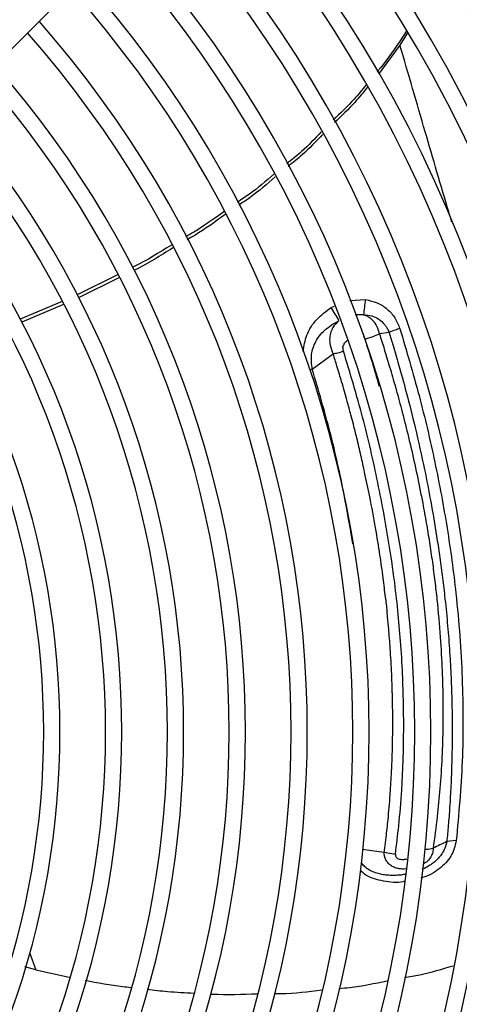
# Model space of a CAD drawing. Units: millimetres. Extents: x 1383 to 10587, y 1123 to 7386.
# Drawn here: x 2294 to 2361, y 1764 to 1915 of the extents above; entities that cross this region are included whole.
import ezdxf

# ---------------------------------------------------------------- set-up
doc = ezdxf.new("R2010")
doc.units = ezdxf.units.MM
doc.layers.add('Flowair1', color=7, linetype='Continuous')

msp = doc.modelspace()

# ---------------------------------------------------------------- linework, layer by layer
at = {"layer": 'Flowair1'}
for p, q in [((2258.52, 1876.87), (2351.18, 1969.54)), ((2353.28, 1913.71), (2352.17, 1911.98)), ((2352.26, 1911.49), (2353.46, 1913.38)), ((2352.25, 1911.49), (2348.93, 1907.01)), ((2308.83, 1876.18), (2302.64, 1873.12)), ((2309.06, 1875.71), (2302.86, 1872.64)), ((2300.32, 1872.09), (2293.88, 1869.38)), ((2344.54, 1872.23), (2346.95, 1872.37)), ((2300.54, 1871.61), (2294.15, 1868.91)), ((2341.67, 1871.16), (2342.19, 1871.37)), ((2350.58, 1867.32), (2349.09, 1867.13)), ((2338.77, 1861.68), (2341.99, 1864.05)), ((2338.38, 1861.59), (2338.77, 1861.68)), ((2360.9, 1789.24), (2359.44, 1789.09)), ((2349.83, 1787.44), (2351.55, 1787.17)), ((2295.32, 1772.02), (2296.3, 1769.38)), ((2296.3, 1769.38), (2294.62, 1769.83)), ((2296.3, 1769.38), (2301.42, 1768.26))]:
    msp.add_line(p, q, dxfattribs=at)
at = {"layer": 'Flowair1', "flags": 128}
msp.add_lwpolyline([(2346.47, 1787.9), (2347.91, 1787.7), (2349.83, 1787.44)], dxfattribs=at)
at = {"layer": 'Flowair1'}
for centre, radius, start, end in [((2172.76, 1805.96), 254.3, 317.3664, 42.6336), ((2172.76, 1805.96), 254.66, 317.3631, 42.6369), ((2172.76, 1805.96), 251.8, 317.3899, 42.6101), ((2172.76, 1805.96), 248.81, 317.4187, 42.5813), ((2172.76, 1805.96), 246.31, 317.4472, 42.5568), ((2172.76, 1805.96), 241.25, 317.4945, 42.5055), ((2172.76, 1805.96), 238.75, 317.5206, 42.4794), ((2172.76, 1805.96), 231.75, 317.5968, 42.4032), ((2172.76, 1805.96), 229.25, 317.6252, 42.3748), ((2172.76, 1805.96), 222.25, 317.7079, 42.2921), ((2172.76, 1805.96), 219.75, 317.7387, 42.2613), ((2172.76, 1805.96), 212.75, 317.8289, 42.1711), ((2172.76, 1805.96), 210.25, 317.8626, 42.1374), ((2172.76, 1805.96), 203.25, 317.9501, 42.0388), ((2172.76, 1805.96), 200.75, 317.9982, 42.0018), ((2172.76, 1805.96), 193.75, 318.1066, 41.8934), ((2172.76, 1805.96), 191.25, 318.1472, 41.8528), ((2172.76, 1805.96), 184.25, 318.2669, 41.7331), ((2172.76, 1805.96), 181.75, 318.3119, 41.6881), ((2172.76, 1805.96), 174.75, 318.4447, 41.5553), ((2172.76, 1805.96), 172.25, 318.4948, 41.5052), ((2172.76, 1805.96), 165.25, 318.643, 41.357), ((2172.76, 1805.96), 162.75, 318.6991, 41.3009), ((2172.76, 1805.96), 155.75, 318.8656, 41.1344), ((2172.76, 1805.96), 153.25, 318.9287, 41.0713), ((2172.76, 1805.96), 146.25, 319.1171, 40.8829), ((2172.76, 1805.96), 143.75, 319.1888, 40.8112), ((2172.76, 1805.96), 136.75, 319.4036, 40.5964), ((2172.76, 1805.96), 134.25, 319.4858, 40.5142), ((2172.76, 1805.96), 127.25, 319.7331, 40.2669), ((2172.76, 1805.96), 124.75, 319.8282, 40.1718), ((2405.28, 1863.59), 58.99, 171.4399, 173.7077), ((2311.15, 1851.49), 36.31, 29.1171, 32.7894)]:
    msp.add_arc(centre, radius, start, end, dxfattribs=at)
for points, knots in [([(2352.17, 1911.98), (2351.1, 1910.44), (2350, 1908.87), (2348.76, 1907.4), (2348.73, 1907.37)], [0, 0, 0, 0, 0.976112, 1, 1, 1, 1]), ([(2360.22, 1884.26), (2360.07, 1884.79), (2358.69, 1889.38), (2356.04, 1898.46), (2353.55, 1907.04), (2352.25, 1911.49)], [0, 0, 0, 0, 0.0591898, 0.5126825, 1, 1, 1, 1]), ([(2347.04, 1905.36), (2346.44, 1904.62), (2344.88, 1902.71), (2343.09, 1901.02), (2341.99, 1899.98)], [0, 0, 0, 0, 0.3873936, 1, 1, 1, 1]), ([(2347.24, 1905), (2346.6, 1904.21), (2345.05, 1902.3), (2343.26, 1900.6), (2342.2, 1899.59)], [0, 0, 0, 0, 0.4095646, 1, 1, 1, 1]), ([(2340.16, 1898.14), (2339.18, 1897.11), (2337.52, 1895.35), (2335.62, 1893.87), (2334.85, 1893.26)], [0, 0, 0, 0, 0.5908404, 1, 1, 1, 1]), ([(2340.36, 1897.75), (2339.35, 1896.68), (2337.7, 1894.92), (2335.8, 1893.43), (2335.06, 1892.85)], [0, 0, 0, 0, 0.611521, 1, 1, 1, 1]), ([(2332.86, 1891.64), (2331.64, 1890.59), (2329.85, 1889.04), (2327.89, 1887.74), (2327.26, 1887.32)], [0, 0, 0, 0, 0.6817357, 1, 1, 1, 1]), ([(2333.08, 1891.23), (2331.83, 1890.14), (2330.04, 1888.59), (2328.07, 1887.28), (2327.48, 1886.88)], [0, 0, 0, 0, 0.699837, 1, 1, 1, 1]), ([(2325.16, 1885.89), (2323.66, 1884.79), (2321.78, 1883.42), (2319.75, 1882.27), (2319.33, 1882.03)], [0, 0, 0, 0, 0.793839, 1, 1, 1, 1]), ([(2325.38, 1885.45), (2323.85, 1884.33), (2321.97, 1882.95), (2319.94, 1881.8), (2319.55, 1881.58)], [0, 0, 0, 0, 0.809426, 1, 1, 1, 1]), ([(2317.13, 1880.76), (2315.26, 1879.59), (2313.29, 1878.37), (2311.21, 1877.35), (2311.12, 1877.3)], [0, 0, 0, 0, 0.953533, 1, 1, 1, 1]), ([(2317.36, 1880.31), (2315.45, 1879.12), (2313.48, 1877.9), (2311.41, 1876.87), (2311.34, 1876.84)], [0, 0, 0, 0, 0.966662, 1, 1, 1, 1]), ([(2346.95, 1872.37), (2347.56, 1872.24), (2348.77, 1871.98), (2350.34, 1870.99), (2351.56, 1869.6), (2352, 1868.48), (2352.23, 1867.92)], [0, 0, 0, 0, 0.250202, 0.499064, 0.748207, 1, 1, 1, 1]), ([(2337.36, 1864.41), (2337.5, 1865.26), (2337.79, 1867.04), (2339.34, 1869.44), (2340.9, 1870.59), (2341.67, 1871.16)], [0, 0, 0, 0, 0.3136895, 0.6569121, 1, 1, 1, 1]), ([(2338.77, 1861.68), (2338.68, 1862.45), (2338.5, 1863.9), (2339.23, 1866), (2340.64, 1867.87), (2342.08, 1868.7), (2342.87, 1869.16)], [0, 0, 0, 0, 0.251234, 0.475069, 0.710168, 1, 1, 1, 1]), ([(2342.87, 1869.16), (2342.53, 1868.83), (2342.07, 1868.37), (2341.66, 1867.52), (2341.5, 1866.98), (2341.42, 1866.22), (2341.47, 1865.26), (2341.8, 1864.48), (2341.99, 1864.05)], [0, 0, 0, 0, 0.2495679, 0.3405366, 0.4984917, 0.5436464, 0.7485415, 1, 1, 1, 1]), ([(2345.43, 1870.05), (2345.51, 1870.06), (2345.8, 1870.11), (2346.21, 1870.1), (2346.53, 1870.06), (2346.65, 1870.05)], [0, 0, 0, 0, 0.185389, 0.725998, 1, 1, 1, 1]), ([(2349.09, 1867.13), (2349.05, 1867.29), (2349, 1867.56), (2348.89, 1867.86), (2348.83, 1868.01), (2348.81, 1868.06), (2348.67, 1868.38), (2348.49, 1868.68), (2348.17, 1869.07), (2348.01, 1869.24), (2347.85, 1869.38), (2347.78, 1869.44), (2347.7, 1869.51), (2347.46, 1869.69), (2347.1, 1869.89), (2346.79, 1870), (2346.65, 1870.05)], [0, 0, 0, 0, 0.125584, 0.211891, 0.23887, 0.247055, 0.251585, 0.502537, 0.508728, 0.627331, 0.669921, 0.672688, 0.694971, 0.751425, 0.888913, 1, 1, 1, 1]), ([(2346.65, 1870.05), (2347.08, 1870.02), (2347.87, 1869.95), (2349.06, 1869.42), (2349.8, 1868.72), (2350.18, 1868.15), (2350.29, 1867.94), (2350.34, 1867.85), (2350.4, 1867.75), (2350.48, 1867.57), (2350.54, 1867.42), (2350.58, 1867.32)], [0, 0, 0, 0, 0.250479, 0.456279, 0.745358, 0.838824, 0.867633, 0.883929, 0.903122, 0.936658, 1, 1, 1, 1]), ([(2352.23, 1867.92), (2351.99, 1867.85), (2351.42, 1867.67), (2350.89, 1867.45), (2350.58, 1867.32)], [0, 0, 0, 0, 0.412442, 1, 1, 1, 1]), ([(2350.58, 1867.32), (2350.78, 1866.65), (2351.28, 1865.02), (2352.17, 1861.96), (2353.33, 1857.76), (2354.69, 1852.36), (2355.94, 1846.77), (2357.02, 1841.2), (2357.68, 1837.32), (2358.1, 1834.57), (2358.32, 1833.08), (2358.53, 1831.56), (2358.74, 1830.01), (2358.93, 1828.43), (2359.13, 1826.69), (2359.33, 1824.8), (2359.53, 1822.77), (2359.7, 1820.73), (2359.85, 1818.7), (2359.96, 1816.9), (2360.04, 1815.47), (2360.1, 1814.21), (2360.16, 1812.72), (2360.2, 1811.13), (2360.24, 1809.68), (2360.26, 1808.43), (2360.27, 1807.03), (2360.27, 1804.61), (2360.22, 1801.43), (2360.09, 1797.75), (2359.9, 1794.5), (2359.69, 1791.66), (2359.52, 1789.91), (2359.44, 1789.09)], [0, 0, 0, 0, 0.024393, 0.059696, 0.112122, 0.17814, 0.257854, 0.318009, 0.384118, 0.402414, 0.421116, 0.440222, 0.459732, 0.479646, 0.499963, 0.525844, 0.551834, 0.577934, 0.604149, 0.630481, 0.64762, 0.660019, 0.679491, 0.706037, 0.722327, 0.736751, 0.755177, 0.777581, 0.832847, 0.882189, 0.926464, 0.965728, 1, 1, 1, 1]), ([(2352.23, 1867.92), (2353.25, 1864.49), (2355.28, 1857.63), (2357.68, 1847.39), (2359.58, 1837.23), (2361.08, 1826.1), (2361.95, 1814.16), (2362, 1801.36), (2361.27, 1793.27), (2360.9, 1789.24)], [0, 0, 0, 0, 0.125066, 0.249993, 0.37477, 0.500019, 0.666889, 0.833827, 1, 1, 1, 1]), ([(2343.57, 1864.45), (2343.53, 1864.65), (2343.47, 1864.95), (2343.52, 1865.38), (2343.71, 1865.54), (2343.7, 1865.65), (2343.7, 1865.65), (2343.7, 1865.65), (2343.71, 1865.65), (2343.72, 1865.67), (2343.78, 1865.76), (2343.92, 1865.94), (2344.09, 1866.05), (2344.19, 1866.12)], [0, 0, 0, 0, 0.324181, 0.485518, 0.647642, 0.647661, 0.64786, 0.64838, 0.650369, 0.658174, 0.688954, 0.811364, 1, 1, 1, 1]), ([(2346.63, 1866.7), (2346.65, 1866.68), (2346.71, 1866.62), (2346.77, 1866.5), (2346.82, 1866.38), (2346.84, 1866.32), (2346.85, 1866.3), (2346.85, 1866.3)], [0, 0, 0, 0, 0.135335, 0.582568, 0.871363, 0.955686, 1, 1, 1, 1]), ([(2346.85, 1866.3), (2347.28, 1866.43), (2348.06, 1866.68), (2348.76, 1866.99), (2349.09, 1867.13)], [0, 0, 0, 0, 0.54559, 1, 1, 1, 1]), ([(2346.85, 1866.3), (2347.6, 1863.95), (2348.36, 1861.54), (2349, 1859.14), (2349.01, 1859.08)], [0, 0, 0, 0, 0.97595, 1, 1, 1, 1]), ([(2349.09, 1867.13), (2349.34, 1866.34), (2349.88, 1864.64), (2350.7, 1861.92), (2351.59, 1858.84), (2352.52, 1855.41), (2353.48, 1851.63), (2354.43, 1847.53), (2355.18, 1843.97), (2355.8, 1840.79), (2356.3, 1838.06), (2356.79, 1835.05), (2357.23, 1832.07), (2357.61, 1829.14), (2358.05, 1825.28), (2358.45, 1820.67), (2358.74, 1815.49), (2358.86, 1810.91), (2358.86, 1806.49), (2358.72, 1801.98), (2358.42, 1797.37), (2357.97, 1792.7), (2357.56, 1789.67), (2357.34, 1788.06)], [0, 0, 0, 0, 0.028729, 0.0617357, 0.0990237, 0.1406051, 0.1865047, 0.2367656, 0.2902604, 0.3168628, 0.353898, 0.3907936, 0.4283525, 0.4648078, 0.5001406, 0.5733851, 0.6394643, 0.6983656, 0.750219, 0.8114142, 0.8749495, 0.9333067, 1, 1, 1, 1]), ([(2341.99, 1864.05), (2342.22, 1864.1), (2342.74, 1864.21), (2343.27, 1864.36), (2343.57, 1864.45)], [0, 0, 0, 0, 0.445107, 1, 1, 1, 1]), ([(2351.55, 1787.17), (2351.73, 1788.62), (2352.13, 1791.84), (2352.48, 1796.15), (2352.73, 1800.82), (2352.84, 1805.27), (2352.81, 1810.21), (2352.66, 1815), (2352.37, 1819.75), (2351.8, 1826.22), (2350.75, 1834.32), (2348.91, 1844.23), (2346.63, 1854.31), (2344.59, 1861.06), (2343.57, 1864.45)], [0, 0, 0, 0, 0.06162, 0.13729, 0.178935, 0.25184, 0.315829, 0.375469, 0.441131, 0.502076, 0.626038, 0.750276, 0.874614, 1, 1, 1, 1]), ([(2349.83, 1787.44), (2349.83, 1787.44), (2349.84, 1787.5), (2349.87, 1787.71), (2349.97, 1788.46), (2350.17, 1790.07), (2350.46, 1792.8), (2350.71, 1795.74), (2350.89, 1798.54), (2351.01, 1800.83), (2351.09, 1803.13), (2351.15, 1806.33), (2351.14, 1808.99), (2351.1, 1811.13), (2351.08, 1811.84), (2351.06, 1812.57), (2351.03, 1813.3), (2351.01, 1814.05), (2350.93, 1815.88), (2350.78, 1818.44), (2350.56, 1821.38), (2350.4, 1823.16), (2350.31, 1824), (2350.29, 1824.23), (2350.28, 1824.31), (2350.28, 1824.33), (2350.28, 1824.34), (2350.28, 1824.35), (2350.28, 1824.35), (2350.28, 1824.35), (2350.28, 1824.35), (2350.28, 1824.35), (2350.28, 1824.35), (2350.28, 1824.35), (2350.26, 1825.28), (2349.98, 1826.76), (2349.67, 1829.81), (2349.15, 1833.31), (2348.48, 1837.5), (2347.69, 1841.73), (2346.91, 1845.44), (2346.25, 1848.45), (2345.67, 1850.91), (2345.15, 1853), (2344.65, 1854.89), (2344.06, 1857.07), (2343.35, 1859.55), (2342.62, 1861.97), (2342.18, 1863.41), (2341.99, 1864.05)], [0, 0, 0, 0, 0.0003067, 0.0026262, 0.0089829, 0.0328651, 0.0715788, 0.1250413, 0.1562584, 0.1873897, 0.2189073, 0.249719, 0.3164934, 0.3258345, 0.3353144, 0.3449341, 0.3546938, 0.3645938, 0.374635, 0.4274, 0.4658874, 0.4900102, 0.4966586, 0.4986263, 0.4993329, 0.499554, 0.4996337, 0.4996655, 0.4996788, 0.4996846, 0.499687, 0.4996882, 0.499689, 0.4996894, 0.4996895, 0.5295412, 0.5671863, 0.6125885, 0.6656173, 0.7261916, 0.7732476, 0.8053566, 0.8389221, 0.8651716, 0.8834306, 0.9097138, 0.9464315, 0.9760885, 1, 1, 1, 1]), ([(2345, 1834.84), (2344.58, 1837.36), (2343.63, 1843.01), (2341.62, 1852), (2339.73, 1858.45), (2338.77, 1861.68)], [0, 0, 0, 0, 0.285295, 0.641142, 1, 1, 1, 1]), ([(2360.9, 1789.24), (2360.71, 1788.42), (2360.31, 1786.8), (2358.36, 1784.83), (2356.6, 1783.75), (2355.54, 1783.53), (2355.47, 1783.51)], [0, 0, 0, 0, 0.325618, 0.649548, 0.974681, 1, 1, 1, 1]), ([(2359.44, 1789.09), (2359.36, 1788.76), (2359.2, 1788.1), (2358.75, 1787.28), (2358.24, 1786.62), (2357.76, 1786.13), (2357.23, 1785.7), (2356.61, 1785.28), (2356.06, 1784.98), (2355.69, 1784.82), (2355.64, 1784.8)], [0, 0, 0, 0, 0.186941, 0.367158, 0.483519, 0.614054, 0.706266, 0.812241, 0.976253, 1, 1, 1, 1]), ([(2359.44, 1789.09), (2359.09, 1788.92), (2358.39, 1788.58), (2357.68, 1788.24), (2357.33, 1788.07)], [0, 0, 0, 0, 0.500001, 1, 1, 1, 1]), ([(2353.14, 1784.88), (2352.82, 1784.87), (2352.25, 1784.85), (2351.51, 1785.06), (2350.9, 1785.35), (2350.41, 1785.77), (2350.06, 1786.27), (2349.9, 1786.71), (2349.83, 1787.11), (2349.83, 1787.31), (2349.83, 1787.44)], [0, 0, 0, 0, 0.17562, 0.312594, 0.449235, 0.592634, 0.724323, 0.862227, 0.913183, 1, 1, 1, 1]), ([(2351.55, 1787.17), (2351.54, 1787.08), (2351.53, 1786.9), (2351.62, 1786.7), (2351.74, 1786.58), (2351.91, 1786.47), (2352.28, 1786.36), (2352.8, 1786.33), (2353.18, 1786.4), (2353.35, 1786.43)], [0, 0, 0, 0, 0.14507, 0.263792, 0.32266, 0.384803, 0.527839, 0.790316, 1, 1, 1, 1]), ([(2357.33, 1788.07), (2357.33, 1787.93), (2357.32, 1787.54), (2357.16, 1787.04), (2356.83, 1786.47), (2356.43, 1785.97), (2355.95, 1785.72), (2355.75, 1785.62)], [0, 0, 0, 0, 0.1494024, 0.4089276, 0.5375775, 0.8134581, 1, 1, 1, 1]), ([(2356.06, 1787.91), (2356.14, 1787.91), (2356.59, 1787.91), (2357, 1787.99), (2357.34, 1788.06)], [0, 0, 0, 0, 0.185662, 1, 1, 1, 1]), ([(2353.03, 1784.05), (2352.87, 1784.02), (2352.55, 1783.96), (2351.98, 1783.91), (2351.3, 1783.88), (2350.71, 1783.9), (2350.3, 1783.93), (2350.01, 1783.96), (2349.68, 1784), (2349.29, 1784.08), (2348.74, 1784.21), (2348.26, 1784.37), (2347.92, 1784.53), (2347.83, 1784.57), (2347.8, 1784.58), (2347.8, 1784.59), (2347.79, 1784.59), (2347.74, 1784.62), (2347.52, 1784.73), (2347.2, 1784.93), (2346.86, 1785.21), (2346.6, 1785.48), (2346.42, 1785.7), (2346.35, 1785.84), (2346.32, 1785.87)], [0, 0, 0, 0, 0.060927, 0.131685, 0.223435, 0.328927, 0.363626, 0.386361, 0.44107, 0.4949, 0.547726, 0.666369, 0.696746, 0.704831, 0.707107, 0.707802, 0.708206, 0.710693, 0.731318, 0.811356, 0.870539, 0.925363, 0.979451, 1, 1, 1, 1]), ([(2352.87, 1782.95), (2352.84, 1782.94), (2351.82, 1782.71), (2350.2, 1782.89), (2348.3, 1783.33), (2347.05, 1783.86), (2346.44, 1784.38), (2346.17, 1784.61)], [0, 0, 0, 0, 0.015975, 0.427415, 0.632601, 0.837026, 1, 1, 1, 1]), ([(2352.93, 1768.19), (2353.72, 1768.32), (2356.26, 1768.74), (2358.73, 1769.5), (2360.43, 1770.02)], [0, 0, 0, 0, 0.30923, 1, 1, 1, 1]), ([(2303.88, 1767.77), (2305.81, 1767.41), (2308.14, 1766.97), (2310.49, 1766.72), (2310.9, 1766.68)], [0, 0, 0, 0, 0.826438, 1, 1, 1, 1]), ([(2342.88, 1766.53), (2343.43, 1766.58), (2345.92, 1766.77), (2348.37, 1767.3), (2350.27, 1767.71)], [0, 0, 0, 0, 0.224237, 1, 1, 1, 1]), ([(2313.41, 1766.4), (2314.45, 1766.27), (2316.85, 1765.98), (2319.27, 1765.88), (2320.65, 1765.82)], [0, 0, 0, 0, 0.431474, 1, 1, 1, 1]), ([(2332.98, 1765.73), (2333.32, 1765.73), (2335.75, 1765.73), (2338.16, 1766.03), (2340.23, 1766.29)], [0, 0, 0, 0, 0.139957, 1, 1, 1, 1]), ([(2323.15, 1765.67), (2323.23, 1765.67), (2325.63, 1765.53), (2328.03, 1765.62), (2330.35, 1765.71)], [0, 0, 0, 0, 0.034877, 1, 1, 1, 1])]:
    msp.add_open_spline(points, degree=3, knots=knots, dxfattribs=at)

doc.saveas('drawing.dxf')
